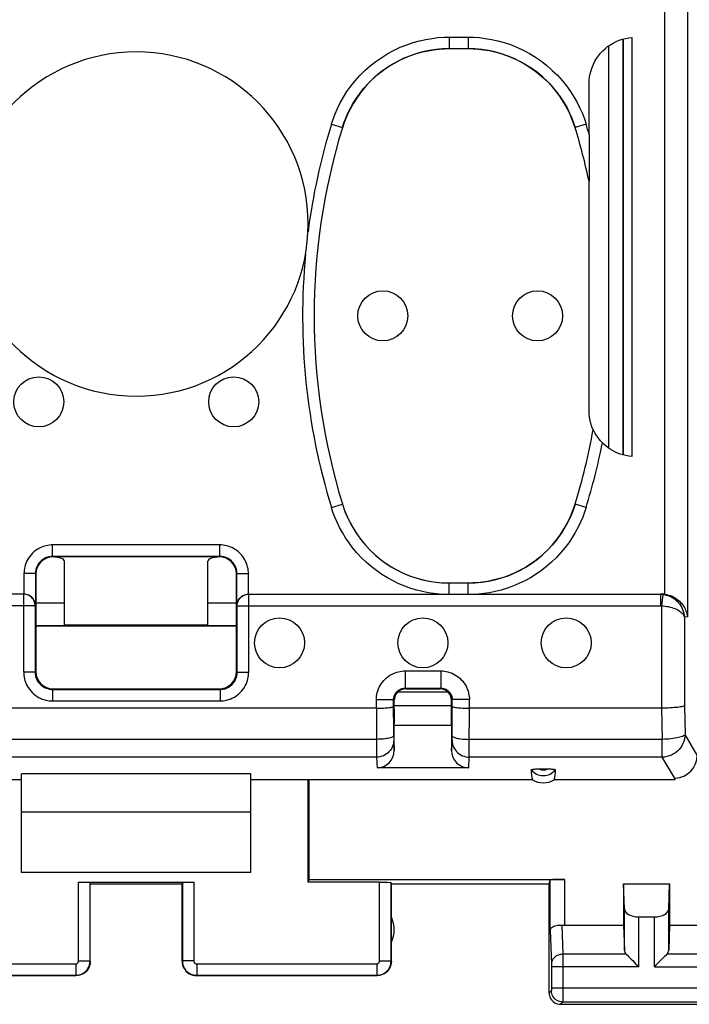
# Model space of a CAD drawing. Units: millimetres. Extents: x 85 to 217, y 79 to 149.
# Drawn here: x 194 to 206, y 79 to 96 of the extents above; entities that cross this region are included whole.
import ezdxf

# ---------------------------------------------------------------- set-up
doc = ezdxf.new("R2010")
doc.units = ezdxf.units.MM
doc.header["$LTSCALE"] = 16.335
doc.layers.get('0').update_dxf_attribs({"linetype": 'CONTINUOUS'})
for name, color, linetype in [('ASSI', 7, 'CONTINUOUS'), ('DRAFT', 7, 'CONTINUOUS'), ('RACCORDO', 7, 'CONTINUOUS')]:
    doc.layers.add(name, color=color, linetype=linetype)

msp = doc.modelspace()

# ---------------------------------------------------------------- linework, layer by layer
at = {"color": 7, "linetype": 'CONTINUOUS'}
for p, q in [((194.519, 85.614), (195.019, 85.614)), ((197.519, 85.614), (198.019, 85.614)), ((198.269, 81.964), (194.269, 81.964)), ((194.269, 80.914), (194.269, 81.964)), ((198.269, 80.914), (198.269, 81.964)), ((198.269, 80.914), (194.269, 80.914)), ((195.264, 80.74), (197.275, 80.74))]:
    msp.add_line(p, q, dxfattribs=at)
at = {"color": 253, "linetype": 'CONTINUOUS'}
for p, q in [((195.264, 79.369), (195.264, 80.74)), ((197.275, 80.74), (197.275, 79.369))]:
    msp.add_line(p, q, dxfattribs=at)
at = {"color": 7, "linetype": 'CONTINUOUS'}
for centre, start_param, end_param in [((195.264, 80.729), 0.017453, 1.570796), ((197.275, 80.729), 1.570796, 3.124139)]:
    msp.add_ellipse(centre, major_axis=(0.2, 0), ratio=0.052408, start_param=start_param, end_param=end_param, dxfattribs=at)
at = {"layer": 'ASSI', "color": 7, "linetype": 'CONTINUOUS'}
for p, q in [((197.519, 85.221), (195.019, 85.221)), ((195.469, 80.714), (195.464, 80.73)), ((195.469, 80.714), (197.069, 80.714)), ((195.469, 79.364), (195.469, 80.714)), ((197.069, 80.714), (197.075, 80.73)), ((197.069, 79.364), (197.069, 80.714)), ((200.719, 80.714), (200.714, 80.73)), ((200.719, 80.714), (203.469, 80.714)), ((200.719, 79.364), (200.719, 80.714)), ((203.469, 80.714), (203.491, 80.779)), ((203.469, 78.814), (203.469, 80.714)), ((204.769, 80.714), (205.569, 80.714)), ((204.782, 80.278), (204.769, 80.714)), ((204.769, 80.714), (204.769, 79.991)), ((205.556, 80.278), (205.569, 80.714)), ((205.569, 80.714), (205.569, 79.991)), ((203.741, 79.991), (204.769, 79.991)), ((204.769, 79.991), (204.782, 79.556)), ((205.032, 80.136), (205.306, 80.136)), ((205.569, 79.991), (205.556, 79.556)), ((205.569, 79.991), (206.597, 79.991)), ((192.069, 79.114), (195.219, 79.114)), ((197.319, 79.114), (200.469, 79.114)), ((203.669, 78.614), (206.669, 78.614))]:
    msp.add_line(p, q, dxfattribs=at)
at = {"layer": 'ASSI', "color": 253, "linetype": 'CONTINUOUS'}
for p, q in [((195.464, 79.369), (195.464, 80.73)), ((197.075, 80.73), (197.075, 79.369)), ((200.514, 79.369), (200.514, 80.74)), ((200.714, 79.369), (200.714, 80.73)), ((203.491, 79.904), (203.491, 80.779)), ((203.741, 80.792), (203.741, 79.991)), ((204.782, 79.556), (204.782, 80.278)), ((205.556, 79.556), (205.556, 80.278)), ((203.694, 79.994), (203.709, 79.486)), ((205.032, 79.269), (205.032, 80.136)), ((205.306, 79.269), (205.306, 80.136)), ((203.491, 79.904), (203.509, 79.311)), ((204.816, 79.486), (203.709, 79.486)), ((203.709, 79.486), (203.709, 79.361)), ((206.63, 79.486), (205.523, 79.486)), ((192.075, 79.319), (195.214, 79.319)), ((195.214, 79.319), (195.214, 79.119)), ((195.264, 79.369), (195.464, 79.369)), ((195.469, 79.364), (195.464, 79.369)), ((197.075, 79.369), (197.069, 79.364)), ((197.275, 79.369), (197.075, 79.369)), ((197.325, 79.319), (200.464, 79.319)), ((197.325, 79.319), (197.325, 79.119)), ((200.464, 79.319), (200.464, 79.119)), ((200.514, 79.369), (200.714, 79.369)), ((200.719, 79.364), (200.714, 79.369)), ((203.509, 79.311), (203.509, 79.308)), ((203.509, 79.308), (203.509, 79.303)), ((203.509, 79.303), (203.509, 79.296)), ((203.509, 79.296), (203.509, 79.285)), ((203.709, 79.361), (203.709, 78.739)), ((192.075, 79.119), (195.214, 79.119)), ((195.219, 79.114), (195.214, 79.119)), ((197.325, 79.119), (197.319, 79.114)), ((197.325, 79.119), (200.464, 79.119)), ((200.469, 79.114), (200.464, 79.119)), ((203.509, 79.285), (203.51, 79.273)), ((203.51, 79.273), (203.51, 78.893)), ((205.032, 79.269), (203.51, 79.269)), ((205.306, 79.269), (206.829, 79.269)), ((203.509, 78.853), (203.469, 78.814)), ((203.51, 78.893), (203.509, 78.883)), ((203.509, 78.883), (203.509, 78.873)), ((203.509, 78.873), (203.509, 78.866)), ((203.509, 78.866), (203.509, 78.862)), ((203.51, 78.903), (206.829, 78.903)), ((203.709, 78.653), (203.669, 78.614)), ((203.709, 78.739), (203.709, 78.676)), ((206.63, 78.653), (203.709, 78.653))]:
    msp.add_line(p, q, dxfattribs=at)
at = {"layer": 'ASSI', "color": 7, "linetype": 'CONTINUOUS'}
for points in [[(203.491, 79.904), (203.493, 79.917), (203.499, 79.93), (203.508, 79.942), (203.52, 79.954), (203.535, 79.965), (203.552, 79.974), (203.572, 79.982), (203.595, 79.989), (203.618, 79.993), (203.643, 79.995), (203.668, 79.995), (203.694, 79.994)], [(204.816, 79.486), (204.835, 79.468), (204.856, 79.447), (204.878, 79.424), (204.902, 79.4), (204.927, 79.375), (204.953, 79.349), (204.979, 79.322), (205.005, 79.296), (205.032, 79.269)], [(205.523, 79.486), (205.504, 79.467), (205.483, 79.446), (205.461, 79.424), (205.436, 79.4), (205.411, 79.375), (205.386, 79.349), (205.359, 79.323), (205.333, 79.296), (205.306, 79.269)], [(195.469, 79.364), (195.467, 79.331), (195.461, 79.299), (195.45, 79.268), (195.436, 79.239), (195.418, 79.212), (195.396, 79.187), (195.372, 79.165), (195.344, 79.147), (195.315, 79.133), (195.284, 79.122), (195.252, 79.116), (195.219, 79.114)], [(197.069, 79.364), (197.071, 79.331), (197.078, 79.299), (197.088, 79.268), (197.103, 79.239), (197.121, 79.212), (197.143, 79.187), (197.167, 79.165), (197.194, 79.147), (197.224, 79.133), (197.255, 79.122), (197.287, 79.116), (197.319, 79.114)], [(200.719, 79.364), (200.717, 79.331), (200.711, 79.299), (200.7, 79.268), (200.686, 79.239), (200.668, 79.212), (200.646, 79.187), (200.622, 79.165), (200.594, 79.147), (200.565, 79.133), (200.534, 79.122), (200.502, 79.116), (200.469, 79.114)], [(203.469, 78.814), (203.471, 78.788), (203.476, 78.762), (203.485, 78.737), (203.496, 78.714), (203.511, 78.692), (203.528, 78.672), (203.548, 78.655), (203.569, 78.641), (203.593, 78.629), (203.618, 78.621), (203.643, 78.615), (203.669, 78.614)]]:
    msp.add_lwpolyline(points, dxfattribs=at)
at = {"layer": 'ASSI', "color": 253, "linetype": 'CONTINUOUS'}
for points in [[(203.709, 79.486), (203.683, 79.484), (203.658, 79.48), (203.633, 79.472), (203.61, 79.462), (203.588, 79.45), (203.568, 79.435), (203.551, 79.418), (203.536, 79.399), (203.525, 79.379), (203.516, 79.357), (203.511, 79.335), (203.509, 79.313)], [(195.214, 79.119), (195.226, 79.119), (195.239, 79.12), (195.252, 79.122), (195.265, 79.124), (195.278, 79.127), (195.291, 79.131), (195.305, 79.136), (195.318, 79.142), (195.331, 79.148), (195.344, 79.156), (195.357, 79.164), (195.369, 79.173), (195.38, 79.182), (195.391, 79.193), (195.401, 79.204), (195.411, 79.215), (195.42, 79.228), (195.428, 79.24), (195.436, 79.253), (195.442, 79.267), (195.448, 79.281), (195.453, 79.295), (195.457, 79.31), (195.46, 79.324), (195.462, 79.339), (195.464, 79.354), (195.464, 79.369)], [(195.214, 79.319), (195.217, 79.319), (195.219, 79.319), (195.222, 79.32), (195.224, 79.32), (195.227, 79.321), (195.23, 79.321), (195.232, 79.322), (195.235, 79.324), (195.237, 79.325), (195.24, 79.326), (195.243, 79.328), (195.245, 79.33), (195.247, 79.332), (195.249, 79.334), (195.252, 79.336), (195.253, 79.338), (195.255, 79.341), (195.257, 79.343), (195.258, 79.346), (195.26, 79.349), (195.261, 79.351), (195.262, 79.354), (195.263, 79.357), (195.263, 79.36), (195.264, 79.363), (195.264, 79.366), (195.264, 79.369)], [(197.075, 79.369), (197.075, 79.356), (197.076, 79.343), (197.078, 79.329), (197.08, 79.316), (197.084, 79.302), (197.088, 79.288), (197.093, 79.275), (197.099, 79.261), (197.106, 79.248), (197.113, 79.236), (197.122, 79.223), (197.131, 79.211), (197.14, 79.2), (197.151, 79.19), (197.162, 79.18), (197.173, 79.17), (197.185, 79.162), (197.198, 79.154), (197.211, 79.147), (197.224, 79.14), (197.238, 79.135), (197.252, 79.13), (197.266, 79.126), (197.28, 79.123), (197.295, 79.121), (197.31, 79.119), (197.325, 79.119)], [(197.275, 79.369), (197.275, 79.366), (197.275, 79.364), (197.275, 79.361), (197.276, 79.358), (197.276, 79.356), (197.277, 79.353), (197.278, 79.35), (197.279, 79.348), (197.281, 79.345), (197.282, 79.342), (197.284, 79.34), (197.286, 79.338), (197.288, 79.335), (197.29, 79.333), (197.292, 79.331), (197.294, 79.329), (197.297, 79.328), (197.299, 79.326), (197.302, 79.325), (197.304, 79.323), (197.307, 79.322), (197.31, 79.321), (197.313, 79.32), (197.316, 79.32), (197.319, 79.319), (197.322, 79.319), (197.325, 79.319)], [(200.464, 79.119), (200.476, 79.119), (200.489, 79.12), (200.502, 79.122), (200.515, 79.124), (200.528, 79.127), (200.541, 79.131), (200.555, 79.136), (200.568, 79.142), (200.581, 79.148), (200.594, 79.156), (200.607, 79.164), (200.619, 79.173), (200.63, 79.182), (200.641, 79.193), (200.651, 79.204), (200.661, 79.215), (200.67, 79.228), (200.678, 79.24), (200.686, 79.253), (200.692, 79.267), (200.698, 79.281), (200.703, 79.295), (200.707, 79.31), (200.71, 79.324), (200.712, 79.339), (200.714, 79.354), (200.714, 79.369)], [(200.464, 79.319), (200.467, 79.319), (200.469, 79.319), (200.472, 79.32), (200.474, 79.32), (200.477, 79.321), (200.48, 79.321), (200.482, 79.322), (200.485, 79.324), (200.487, 79.325), (200.49, 79.326), (200.493, 79.328), (200.495, 79.33), (200.497, 79.332), (200.499, 79.334), (200.502, 79.336), (200.503, 79.338), (200.505, 79.341), (200.507, 79.343), (200.508, 79.346), (200.51, 79.349), (200.511, 79.351), (200.512, 79.354), (200.513, 79.357), (200.513, 79.36), (200.514, 79.363), (200.514, 79.366), (200.514, 79.369)], [(203.509, 78.862), (203.509, 78.859), (203.509, 78.858), (203.509, 78.857), (203.509, 78.856), (203.509, 78.855), (203.509, 78.854), (203.509, 78.854), (203.509, 78.853), (203.509, 78.853)], [(203.709, 78.653), (203.683, 78.655), (203.657, 78.66), (203.632, 78.668), (203.609, 78.68), (203.587, 78.694), (203.567, 78.712), (203.55, 78.731), (203.535, 78.753), (203.524, 78.777), (203.515, 78.801), (203.51, 78.827), (203.509, 78.853)], [(203.709, 78.676), (203.709, 78.661), (203.709, 78.658), (203.709, 78.655), (203.709, 78.654), (203.709, 78.653)]]:
    msp.add_lwpolyline(points, dxfattribs=at)
at = {"layer": 'ASSI', "color": 7, "linetype": 'CONTINUOUS'}
for centre in [(200.569, 90.614), (203.269, 90.614), (194.569, 89.114), (197.969, 89.114), (198.769, 84.914), (201.269, 84.914), (203.769, 84.914)]:
    msp.add_circle(centre, 0.436, dxfattribs=at)
for centre, radius, start, end in [((196.269, 92.214), 3, 0, 180), ((200.269, 79.914), 0.5, 334.1581, 25.8419)]:
    msp.add_arc(centre, radius, start, end, dxfattribs=at)
for centre, major_axis, ratio, start_param, end_param in [((200.514, 80.729), (0.2, 0), 0.052408, 0.017453, 1.570796), ((203.741, 80.779), (0.25, 0), 0.052408, 1.570796, 3.124139), ((205.032, 80.281), (0.25, 0), 0.57735, -3.124139, -1.570796), ((205.306, 80.281), (0.25, 0), 0.57735, -1.570796, -0.017453), ((203.741, 80.135), (0.25, 0), 0.57735, -1.761831, -1.570796), ((205.032, 79.558), (0.25, 0), 0.57735, -3.124139, -2.617994), ((205.306, 79.558), (0.25, 0), 0.57735, -0.523599, -0.017453)]:
    msp.add_ellipse(centre, major_axis=major_axis, ratio=ratio, start_param=start_param, end_param=end_param, dxfattribs=at)
at = {"layer": 'DRAFT', "color": 7, "linetype": 'CONTINUOUS'}
for p, q in [((194.519, 85.218), (198.019, 85.218)), ((194.519, 85.21), (198.019, 85.21)), ((198.269, 82.629), (194.269, 82.629)), ((194.269, 81.964), (194.269, 82.629)), ((198.269, 81.964), (198.269, 82.629)), ((194.269, 82.524), (189.357, 82.524)), ((203.181, 82.524), (198.269, 82.524)), ((199.278, 82.524), (199.278, 80.792)), ((205.668, 82.524), (203.557, 82.524)), ((199.278, 80.792), (199.269, 80.74)), ((200.514, 80.74), (199.269, 80.74)), ((199.278, 80.792), (203.741, 80.792))]:
    msp.add_line(p, q, dxfattribs=at)
msp.add_ellipse((203.369, 82.87), major_axis=(0, 0.394), ratio=0.999886, start_param=-3.639753, end_param=-2.643432, dxfattribs=at)
at = {"layer": 'RACCORDO', "color": 253, "linetype": 'CONTINUOUS'}
for p, q in [((205.483, 97.564), (205.483, 85.762)), ((205.881, 97.564), (205.881, 85.367)), ((201.728, 95.471), (202.06, 95.471)), ((201.728, 95.471), (201.728, 95.271)), ((202.06, 95.471), (202.06, 95.271)), ((204.511, 88.306), (204.509, 95.319)), ((199.673, 93.953), (199.865, 93.894)), ((199.865, 93.894), (199.865, 93.893)), ((203.924, 93.894), (203.923, 93.893)), ((204.115, 93.953), (203.924, 93.894)), ((199.673, 87.275), (199.865, 87.333)), ((199.865, 87.333), (199.865, 87.334)), ((203.924, 87.333), (203.923, 87.334)), ((204.115, 87.275), (203.924, 87.333)), ((197.726, 86.621), (194.812, 86.621)), ((194.812, 86.421), (194.812, 86.621)), ((197.726, 86.421), (197.726, 86.621)), ((194.812, 86.421), (194.819, 86.414)), ((197.726, 86.421), (197.719, 86.414)), ((194.512, 86.121), (194.312, 86.121)), ((194.312, 86.121), (194.312, 85.764)), ((194.512, 86.121), (194.519, 86.114)), ((198.026, 86.121), (198.019, 86.114)), ((198.026, 86.121), (198.226, 86.121)), ((198.226, 85.764), (198.226, 86.121)), ((201.728, 85.764), (201.728, 85.957)), ((202.06, 85.764), (202.06, 85.957)), ((194.308, 84.402), (194.308, 85.761)), ((198.231, 84.402), (198.231, 85.761)), ((205.442, 85.764), (205.41, 85.761)), ((205.41, 85.761), (205.41, 85.561)), ((205.451, 85.759), (205.431, 85.56)), ((194.508, 85.561), (187.129, 85.561)), ((198.031, 85.561), (205.41, 85.561)), ((205.431, 85.56), (205.431, 83.775)), ((205.881, 85.367), (205.829, 85.363)), ((205.829, 85.363), (205.829, 83.817)), ((194.508, 84.402), (194.308, 84.402)), ((194.508, 84.402), (194.519, 84.414)), ((198.031, 84.402), (198.019, 84.414)), ((198.031, 84.402), (198.231, 84.402)), ((200.959, 84.424), (201.58, 84.424)), ((200.959, 84.424), (200.959, 84.124)), ((201.58, 84.424), (201.58, 84.124)), ((194.808, 84.102), (194.819, 84.114)), ((194.808, 84.102), (194.808, 83.902)), ((197.731, 84.102), (197.719, 84.114)), ((197.731, 84.102), (197.731, 83.902)), ((200.969, 84.114), (200.959, 84.124)), ((201.569, 84.114), (201.58, 84.124)), ((200.459, 83.924), (200.759, 83.924)), ((200.459, 83.775), (200.459, 83.924)), ((200.769, 83.914), (200.759, 83.924)), ((200.834, 84.061), (201.704, 84.061)), ((201.769, 83.914), (201.78, 83.924)), ((202.08, 83.924), (201.78, 83.924)), ((202.078, 82.943), (202.08, 83.924)), ((194.808, 83.902), (197.731, 83.902)), ((200.459, 83.775), (200.46, 82.943)), ((205.43, 83.775), (205.442, 83.232)), ((205.829, 83.817), (205.84, 83.315)), ((200.76, 83.295), (200.76, 83.279)), ((200.76, 83.279), (200.76, 83.246)), ((200.76, 83.246), (200.76, 83.231)), ((201.779, 83.259), (201.779, 83.295)), ((201.779, 83.236), (201.779, 83.259)), ((206.054, 82.957), (205.84, 83.315)), ((200.46, 83.232), (192.079, 83.232)), ((200.76, 83.231), (200.76, 83.224)), ((200.76, 83.217), (200.769, 83.038)), ((201.769, 83.038), (201.778, 83.217)), ((205.442, 83.232), (202.079, 83.232)), ((205.442, 82.921), (205.442, 83.232)), ((200.46, 82.921), (192.078, 82.921)), ((200.46, 82.943), (200.46, 82.921)), ((200.46, 82.921), (200.47, 82.734)), ((202.069, 82.734), (202.078, 82.921)), ((202.078, 82.921), (202.078, 82.943)), ((205.442, 82.921), (202.078, 82.921)), ((205.669, 82.541), (205.442, 82.921))]:
    msp.add_line(p, q, dxfattribs=at)
at = {"layer": 'RACCORDO', "color": 7, "linetype": 'CONTINUOUS'}
for p, q in [((204.761, 88.189), (204.759, 95.437)), ((204.769, 88.188), (204.769, 95.44)), ((204.915, 95.464), (204.915, 88.164)), ((201.728, 95.271), (202.06, 95.271)), ((204.17, 93.775), (204.169, 94.666)), ((204.169, 93.772), (204.168, 93.039)), ((204.168, 93.039), (204.168, 92.983)), ((204.167, 92.961), (204.168, 92.961)), ((204.167, 88.96), (204.167, 92.961)), ((204.239, 88.629), (204.238, 88.629)), ((197.726, 86.421), (194.812, 86.421)), ((197.719, 86.414), (194.819, 86.414)), ((195.019, 85.221), (195.019, 86.337)), ((197.519, 85.221), (197.519, 86.337)), ((194.512, 86.121), (194.512, 85.565)), ((194.519, 86.114), (194.519, 84.414)), ((198.019, 84.414), (198.019, 86.114)), ((198.026, 85.565), (198.026, 86.121)), ((202.06, 85.957), (201.728, 85.957)), ((194.308, 85.761), (187.129, 85.761)), ((198.231, 85.761), (205.41, 85.761)), ((205.41, 85.764), (205.442, 85.764)), ((194.508, 85.561), (194.508, 84.402)), ((194.512, 85.565), (194.512, 85.58)), ((198.026, 85.565), (198.027, 85.58)), ((198.031, 84.402), (198.031, 85.561)), ((194.808, 84.102), (197.731, 84.102)), ((194.819, 84.114), (197.719, 84.114)), ((200.959, 84.124), (201.58, 84.124)), ((200.969, 84.114), (201.569, 84.114)), ((200.76, 83.295), (200.759, 83.924)), ((201.779, 83.295), (201.78, 83.924)), ((200.459, 83.775), (192.08, 83.775)), ((200.769, 83.759), (200.769, 83.914)), ((200.769, 83.82), (201.769, 83.82)), ((201.769, 83.814), (200.769, 83.814)), ((201.769, 83.759), (201.769, 83.914)), ((205.431, 83.775), (202.08, 83.775)), ((201.769, 83.474), (200.769, 83.474)), ((200.769, 83.038), (200.769, 83.474)), ((201.769, 83.474), (201.769, 83.038)), ((202.069, 82.734), (200.47, 82.734)), ((199.269, 80.74), (199.269, 82.524)), ((205.668, 82.524), (205.669, 82.541))]:
    msp.add_line(p, q, dxfattribs=at)
at = {"layer": 'RACCORDO', "color": 253, "linetype": 'CONTINUOUS'}
for points in [[(199.673, 93.953), (199.703, 94.044), (199.738, 94.136), (199.78, 94.23), (199.829, 94.327), (199.884, 94.425), (199.945, 94.522), (200.014, 94.617), (200.089, 94.711), (200.17, 94.802), (200.257, 94.888), (200.351, 94.971), (200.448, 95.048), (200.55, 95.119), (200.657, 95.184), (200.765, 95.243), (200.875, 95.294), (200.988, 95.339), (201.1, 95.377), (201.211, 95.408), (201.321, 95.432), (201.429, 95.45), (201.532, 95.463), (201.632, 95.47), (201.728, 95.471)], [(202.06, 95.471), (202.156, 95.47), (202.255, 95.463), (202.357, 95.45), (202.463, 95.432), (202.573, 95.409), (202.684, 95.378), (202.795, 95.341), (202.907, 95.297), (203.018, 95.246), (203.126, 95.188), (203.232, 95.123), (203.335, 95.052), (203.433, 94.976), (203.526, 94.893), (203.614, 94.807), (203.696, 94.716), (203.771, 94.622), (203.84, 94.526), (203.903, 94.429), (203.958, 94.33), (204.007, 94.233), (204.05, 94.138), (204.086, 94.045), (204.115, 93.953)], [(199.865, 93.894), (199.892, 93.976), (199.924, 94.06), (199.962, 94.146), (200.005, 94.234), (200.055, 94.322), (200.111, 94.41), (200.173, 94.497), (200.241, 94.582), (200.315, 94.664), (200.394, 94.743), (200.478, 94.818), (200.567, 94.887), (200.66, 94.952), (200.756, 95.011), (200.854, 95.064), (200.954, 95.111), (201.056, 95.151), (201.158, 95.185), (201.259, 95.213), (201.359, 95.235), (201.456, 95.252), (201.55, 95.263), (201.641, 95.269), (201.728, 95.271)], [(202.06, 95.271), (202.147, 95.269), (202.237, 95.263), (202.33, 95.252), (202.426, 95.236), (202.526, 95.214), (202.626, 95.187), (202.727, 95.153), (202.829, 95.113), (202.929, 95.067), (203.027, 95.014), (203.123, 94.956), (203.216, 94.891), (203.305, 94.822), (203.39, 94.747), (203.469, 94.669), (203.543, 94.587), (203.612, 94.502), (203.675, 94.415), (203.731, 94.326), (203.782, 94.237), (203.826, 94.149), (203.864, 94.062), (203.896, 93.977), (203.924, 93.894)], [(201.552, 85.764), (201.457, 85.773), (201.361, 85.788), (201.262, 85.808), (201.161, 85.833), (201.057, 85.864), (200.954, 85.901), (200.851, 85.944), (200.749, 85.993), (200.649, 86.047), (200.552, 86.108), (200.457, 86.173), (200.366, 86.244), (200.279, 86.319), (200.196, 86.398), (200.119, 86.481), (200.047, 86.567), (199.981, 86.655), (199.92, 86.744), (199.865, 86.835), (199.815, 86.926), (199.772, 87.016), (199.733, 87.103), (199.701, 87.19), (199.673, 87.275)], [(199.865, 87.333), (199.91, 87.203), (199.964, 87.077), (200.027, 86.954), (200.098, 86.836), (200.178, 86.724), (200.265, 86.618), (200.36, 86.517), (200.462, 86.424), (200.569, 86.338), (200.683, 86.261), (200.802, 86.191), (200.926, 86.13), (201.053, 86.077), (201.184, 86.034), (201.318, 86), (201.453, 85.976), (201.591, 85.962), (201.728, 85.957)], [(203.924, 87.333), (203.899, 87.258), (203.87, 87.18), (203.836, 87.1), (203.797, 87.02), (203.752, 86.938), (203.703, 86.856), (203.648, 86.775), (203.588, 86.695), (203.523, 86.618), (203.454, 86.543), (203.379, 86.47), (203.301, 86.402), (203.218, 86.338), (203.132, 86.278), (203.044, 86.223), (202.953, 86.173), (202.86, 86.128), (202.767, 86.089), (202.673, 86.055), (202.579, 86.027), (202.486, 86.004), (202.394, 85.986), (202.305, 85.972), (202.217, 85.963)], [(204.115, 87.275), (204.088, 87.191), (204.056, 87.105), (204.018, 87.018), (203.975, 86.929), (203.926, 86.838), (203.872, 86.749), (203.811, 86.659), (203.745, 86.571), (203.674, 86.486), (203.597, 86.403), (203.514, 86.323), (203.428, 86.248), (203.337, 86.177), (203.242, 86.111), (203.145, 86.05), (203.045, 85.996), (202.942, 85.946), (202.839, 85.903), (202.736, 85.866), (202.631, 85.834), (202.529, 85.809), (202.43, 85.788), (202.332, 85.773), (202.237, 85.764)], [(194.812, 86.621), (194.785, 86.62), (194.756, 86.618), (194.727, 86.613), (194.697, 86.607), (194.667, 86.599), (194.637, 86.589), (194.605, 86.576), (194.574, 86.56), (194.544, 86.543), (194.515, 86.522), (194.486, 86.5), (194.46, 86.475), (194.435, 86.449), (194.412, 86.421), (194.392, 86.391), (194.374, 86.361), (194.358, 86.33), (194.345, 86.298), (194.334, 86.268), (194.326, 86.237), (194.32, 86.207), (194.315, 86.178), (194.313, 86.149), (194.312, 86.121)], [(198.226, 86.121), (198.226, 86.149), (198.223, 86.177), (198.219, 86.206), (198.213, 86.236), (198.205, 86.266), (198.194, 86.297), (198.181, 86.328), (198.166, 86.359), (198.148, 86.389), (198.128, 86.419), (198.105, 86.447), (198.081, 86.473), (198.054, 86.498), (198.026, 86.521), (197.997, 86.541), (197.967, 86.559), (197.935, 86.575), (197.904, 86.588), (197.873, 86.599), (197.842, 86.607), (197.812, 86.613), (197.783, 86.618), (197.754, 86.62), (197.726, 86.621)], [(194.812, 86.421), (194.796, 86.42), (194.779, 86.419), (194.761, 86.416), (194.743, 86.413), (194.725, 86.408), (194.707, 86.402), (194.688, 86.394), (194.669, 86.385), (194.651, 86.374), (194.634, 86.362), (194.617, 86.348), (194.601, 86.333), (194.586, 86.318), (194.572, 86.301), (194.56, 86.283), (194.549, 86.265), (194.54, 86.246), (194.532, 86.227), (194.526, 86.209), (194.521, 86.19), (194.517, 86.172), (194.514, 86.155), (194.513, 86.137), (194.512, 86.121)], [(198.026, 86.121), (198.026, 86.137), (198.024, 86.154), (198.022, 86.172), (198.018, 86.19), (198.013, 86.208), (198.007, 86.226), (197.999, 86.245), (197.99, 86.264), (197.979, 86.282), (197.967, 86.3), (197.954, 86.316), (197.939, 86.332), (197.923, 86.347), (197.906, 86.361), (197.889, 86.373), (197.871, 86.384), (197.852, 86.393), (197.833, 86.401), (197.814, 86.408), (197.796, 86.413), (197.778, 86.416), (197.76, 86.419), (197.743, 86.42), (197.726, 86.421)], [(202.217, 85.963), (202.19, 85.961), (202.164, 85.96), (202.137, 85.958), (202.111, 85.957), (202.086, 85.957), (202.06, 85.957)], [(198.031, 85.561), (198.032, 85.582), (198.035, 85.603), (198.04, 85.623), (198.048, 85.642), (198.057, 85.661), (198.069, 85.679), (198.082, 85.695), (198.097, 85.71), (198.113, 85.723), (198.131, 85.734), (198.149, 85.744), (198.169, 85.751), (198.189, 85.757), (198.21, 85.76), (198.231, 85.761)], [(205.41, 85.761), (205.417, 85.761), (205.424, 85.761), (205.431, 85.761), (205.438, 85.76), (205.445, 85.76), (205.451, 85.759)], [(205.451, 85.759), (205.481, 85.755), (205.511, 85.748), (205.541, 85.739), (205.57, 85.728), (205.599, 85.715), (205.627, 85.699), (205.654, 85.681), (205.68, 85.66), (205.704, 85.638), (205.727, 85.613), (205.748, 85.587), (205.767, 85.559), (205.784, 85.529), (205.798, 85.497), (205.81, 85.465), (205.819, 85.432), (205.825, 85.397), (205.829, 85.363)], [(205.41, 85.561), (205.413, 85.561), (205.417, 85.561), (205.42, 85.561), (205.424, 85.561), (205.427, 85.56), (205.431, 85.56)], [(205.431, 85.56), (205.461, 85.558), (205.491, 85.555), (205.521, 85.55), (205.551, 85.545), (205.581, 85.538), (205.609, 85.53), (205.637, 85.521), (205.664, 85.511), (205.69, 85.5), (205.714, 85.487), (205.736, 85.474), (205.757, 85.46), (205.775, 85.445), (205.791, 85.43), (205.805, 85.414), (205.815, 85.397), (205.823, 85.38), (205.829, 85.363)], [(194.308, 84.402), (194.308, 84.375), (194.311, 84.346), (194.315, 84.317), (194.321, 84.288), (194.329, 84.257), (194.34, 84.227), (194.353, 84.196), (194.368, 84.164), (194.386, 84.134), (194.406, 84.105), (194.429, 84.076), (194.453, 84.05), (194.48, 84.025), (194.508, 84.002), (194.537, 83.982), (194.568, 83.964), (194.599, 83.948), (194.63, 83.935), (194.661, 83.924), (194.692, 83.916), (194.722, 83.91), (194.751, 83.905), (194.78, 83.903), (194.808, 83.902)], [(194.508, 84.402), (194.508, 84.386), (194.51, 84.369), (194.512, 84.351), (194.516, 84.333), (194.521, 84.315), (194.527, 84.297), (194.535, 84.278), (194.544, 84.259), (194.555, 84.241), (194.567, 84.224), (194.581, 84.207), (194.595, 84.191), (194.611, 84.176), (194.628, 84.162), (194.645, 84.15), (194.664, 84.139), (194.682, 84.13), (194.701, 84.122), (194.72, 84.116), (194.738, 84.111), (194.756, 84.107), (194.774, 84.104), (194.791, 84.103), (194.808, 84.102)], [(197.731, 84.102), (197.747, 84.103), (197.764, 84.104), (197.782, 84.107), (197.8, 84.11), (197.818, 84.115), (197.836, 84.122), (197.855, 84.129), (197.874, 84.139), (197.892, 84.149), (197.909, 84.161), (197.926, 84.175), (197.942, 84.19), (197.957, 84.205), (197.971, 84.222), (197.983, 84.24), (197.994, 84.258), (198.003, 84.277), (198.011, 84.296), (198.017, 84.314), (198.022, 84.333), (198.026, 84.351), (198.029, 84.368), (198.03, 84.386), (198.031, 84.402)], [(197.731, 83.902), (197.758, 83.903), (197.787, 83.905), (197.816, 83.91), (197.845, 83.916), (197.876, 83.924), (197.906, 83.934), (197.938, 83.947), (197.969, 83.963), (197.999, 83.981), (198.028, 84.001), (198.057, 84.023), (198.083, 84.048), (198.108, 84.074), (198.131, 84.102), (198.151, 84.132), (198.169, 84.162), (198.185, 84.193), (198.198, 84.225), (198.209, 84.256), (198.217, 84.286), (198.223, 84.316), (198.228, 84.346), (198.23, 84.374), (198.231, 84.402)], [(200.459, 83.924), (200.459, 83.954), (200.462, 83.984), (200.467, 84.015), (200.474, 84.046), (200.483, 84.078), (200.495, 84.11), (200.508, 84.141), (200.525, 84.172), (200.543, 84.202), (200.564, 84.23), (200.586, 84.258), (200.611, 84.283), (200.637, 84.307), (200.665, 84.329), (200.694, 84.348), (200.723, 84.365), (200.754, 84.38), (200.784, 84.393), (200.814, 84.403), (200.844, 84.411), (200.874, 84.417), (200.902, 84.421), (200.931, 84.424), (200.959, 84.424)], [(201.58, 84.424), (201.609, 84.424), (201.639, 84.421), (201.67, 84.416), (201.702, 84.409), (201.734, 84.4), (201.765, 84.389), (201.797, 84.375), (201.828, 84.358), (201.857, 84.34), (201.886, 84.319), (201.913, 84.297), (201.939, 84.272), (201.963, 84.246), (201.984, 84.218), (202.004, 84.189), (202.021, 84.16), (202.036, 84.129), (202.048, 84.099), (202.059, 84.069), (202.066, 84.039), (202.072, 84.009), (202.077, 83.981), (202.079, 83.952), (202.08, 83.924)], [(200.759, 83.924), (200.759, 83.936), (200.76, 83.948), (200.762, 83.96), (200.765, 83.973), (200.769, 83.986), (200.773, 83.998), (200.779, 84.011), (200.785, 84.023), (200.792, 84.035), (200.801, 84.047), (200.81, 84.058), (200.82, 84.068), (200.83, 84.077), (200.841, 84.086), (200.853, 84.094), (200.865, 84.101), (200.877, 84.107), (200.889, 84.112), (200.901, 84.116), (200.913, 84.119), (200.925, 84.121), (200.936, 84.123), (200.948, 84.124), (200.959, 84.124)], [(201.58, 84.124), (201.592, 84.124), (201.604, 84.123), (201.616, 84.121), (201.629, 84.118), (201.641, 84.115), (201.654, 84.11), (201.667, 84.104), (201.679, 84.098), (201.691, 84.091), (201.702, 84.082), (201.713, 84.073), (201.723, 84.063), (201.733, 84.053), (201.742, 84.042), (201.749, 84.03), (201.756, 84.018), (201.762, 84.006), (201.767, 83.994), (201.771, 83.982), (201.774, 83.97), (201.777, 83.958), (201.779, 83.947), (201.78, 83.935), (201.78, 83.924)], [(200.76, 83.295), (200.758, 83.288), (200.753, 83.282), (200.744, 83.275), (200.733, 83.269), (200.719, 83.264), (200.702, 83.258), (200.682, 83.253), (200.66, 83.248), (200.635, 83.244), (200.609, 83.241), (200.581, 83.238), (200.552, 83.235), (200.522, 83.234), (200.491, 83.233), (200.46, 83.232)], [(201.778, 83.217), (201.778, 83.219), (201.778, 83.221), (201.778, 83.224), (201.778, 83.227), (201.779, 83.236)], [(201.779, 83.295), (201.781, 83.288), (201.786, 83.282), (201.794, 83.275), (201.806, 83.269), (201.82, 83.264), (201.837, 83.258), (201.857, 83.253), (201.879, 83.248), (201.903, 83.244), (201.93, 83.241), (201.957, 83.238), (201.987, 83.235), (202.017, 83.234), (202.048, 83.233), (202.079, 83.232)], [(205.84, 83.315), (205.837, 83.275), (205.83, 83.234), (205.819, 83.195), (205.803, 83.157), (205.784, 83.12), (205.761, 83.086), (205.735, 83.054), (205.706, 83.025), (205.674, 82.999), (205.639, 82.977), (205.602, 82.958), (205.564, 82.942), (205.524, 82.931), (205.483, 82.924), (205.442, 82.921)], [(205.84, 83.315), (205.834, 83.307), (205.824, 83.299), (205.811, 83.291), (205.794, 83.283), (205.774, 83.276), (205.75, 83.269), (205.724, 83.262), (205.695, 83.256), (205.663, 83.251), (205.63, 83.246), (205.594, 83.242), (205.557, 83.238), (205.519, 83.235), (205.481, 83.233), (205.442, 83.232)], [(200.76, 83.217), (200.759, 83.186), (200.754, 83.156), (200.746, 83.126), (200.734, 83.097), (200.72, 83.069), (200.703, 83.043), (200.683, 83.019), (200.661, 82.997), (200.637, 82.978), (200.61, 82.961), (200.582, 82.947), (200.553, 82.936), (200.523, 82.928), (200.492, 82.923), (200.46, 82.921)], [(200.76, 83.224), (200.76, 83.221), (200.76, 83.219), (200.76, 83.217)], [(201.778, 83.217), (201.78, 83.186), (201.785, 83.156), (201.793, 83.126), (201.804, 83.097), (201.818, 83.069), (201.836, 83.043), (201.855, 83.019), (201.878, 82.997), (201.902, 82.978), (201.928, 82.961), (201.956, 82.947), (201.986, 82.936), (202.016, 82.928), (202.047, 82.923), (202.078, 82.921)]]:
    msp.add_lwpolyline(points, dxfattribs=at)
at = {"layer": 'RACCORDO', "color": 7, "linetype": 'CONTINUOUS'}
for points in [[(204.169, 94.666), (204.171, 94.722), (204.177, 94.778), (204.187, 94.834), (204.202, 94.89), (204.22, 94.945), (204.242, 94.998), (204.268, 95.05), (204.297, 95.099), (204.33, 95.146), (204.365, 95.19), (204.404, 95.232), (204.445, 95.27), (204.49, 95.306), (204.538, 95.339), (204.588, 95.369), (204.639, 95.394), (204.694, 95.416), (204.748, 95.434), (204.803, 95.448), (204.859, 95.458), (204.915, 95.464)], [(201.729, 95.27), (201.612, 95.266), (201.495, 95.256), (201.379, 95.238), (201.263, 95.213), (201.148, 95.181), (201.035, 95.142), (200.926, 95.097), (200.819, 95.044), (200.716, 94.986), (200.618, 94.922), (200.524, 94.853), (200.434, 94.778), (200.348, 94.697), (200.267, 94.61), (200.191, 94.519), (200.121, 94.422), (200.056, 94.322), (199.998, 94.218), (199.947, 94.113), (199.903, 94.004), (199.865, 93.893)], [(203.923, 93.893), (203.886, 94.004), (203.841, 94.113), (203.79, 94.218), (203.732, 94.322), (203.668, 94.423), (203.598, 94.519), (203.522, 94.61), (203.44, 94.697), (203.354, 94.778), (203.265, 94.853), (203.171, 94.923), (203.072, 94.986), (202.97, 95.044), (202.863, 95.097), (202.753, 95.142), (202.641, 95.181), (202.526, 95.213), (202.41, 95.238), (202.294, 95.256), (202.177, 95.266), (202.06, 95.27)], [(204.168, 92.983), (204.168, 92.971), (204.168, 92.967), (204.168, 92.964), (204.168, 92.962), (204.168, 92.961)], [(204.238, 88.629), (204.216, 88.682), (204.199, 88.736), (204.185, 88.791), (204.175, 88.847), (204.169, 88.903), (204.167, 88.96)], [(204.244, 88.621), (204.241, 88.626), (204.24, 88.628), (204.239, 88.629)], [(204.399, 88.4), (204.38, 88.421), (204.363, 88.441), (204.346, 88.46), (204.331, 88.479), (204.318, 88.497), (204.306, 88.514), (204.295, 88.53), (204.285, 88.546), (204.277, 88.56), (204.269, 88.573), (204.262, 88.586), (204.256, 88.597), (204.251, 88.606), (204.244, 88.621)], [(204.915, 88.164), (204.862, 88.169), (204.81, 88.178), (204.76, 88.19), (204.71, 88.205), (204.663, 88.223), (204.618, 88.243), (204.575, 88.266), (204.535, 88.29), (204.497, 88.316), (204.462, 88.343), (204.429, 88.371), (204.399, 88.4)], [(199.865, 87.334), (199.903, 87.223), (199.947, 87.115), (199.998, 87.009), (200.056, 86.906), (200.121, 86.805), (200.191, 86.709), (200.267, 86.617), (200.348, 86.531), (200.434, 86.45), (200.524, 86.374), (200.618, 86.305), (200.716, 86.241), (200.819, 86.183), (200.926, 86.131), (201.035, 86.085), (201.148, 86.046), (201.263, 86.014), (201.379, 85.989), (201.495, 85.972), (201.612, 85.961), (201.729, 85.958)], [(202.06, 85.958), (202.177, 85.961), (202.294, 85.972), (202.41, 85.989), (202.526, 86.014), (202.641, 86.046), (202.753, 86.085), (202.863, 86.131), (202.97, 86.183), (203.073, 86.241), (203.171, 86.305), (203.265, 86.375), (203.355, 86.45), (203.44, 86.531), (203.522, 86.618), (203.598, 86.709), (203.668, 86.805), (203.732, 86.906), (203.79, 87.009), (203.841, 87.115), (203.886, 87.223), (203.923, 87.334)], [(194.508, 85.561), (194.507, 85.582), (194.504, 85.602), (194.498, 85.622), (194.491, 85.642), (194.481, 85.661), (194.47, 85.678), (194.457, 85.695), (194.442, 85.709), (194.426, 85.723), (194.408, 85.734), (194.39, 85.744), (194.37, 85.751), (194.35, 85.757), (194.329, 85.76), (194.308, 85.761)], [(194.375, 85.753), (194.356, 85.758), (194.334, 85.762), (194.312, 85.764)], [(194.498, 85.638), (194.492, 85.652), (194.484, 85.666), (194.475, 85.679), (194.465, 85.692), (194.454, 85.705), (194.441, 85.716), (194.427, 85.727), (194.411, 85.737), (194.394, 85.746), (194.375, 85.753)], [(198.027, 85.58), (198.029, 85.594), (198.032, 85.609), (198.035, 85.623), (198.041, 85.638), (198.047, 85.652), (198.055, 85.666), (198.064, 85.679), (198.074, 85.692), (198.085, 85.705), (198.098, 85.716), (198.112, 85.727), (198.128, 85.737), (198.145, 85.746), (198.163, 85.753), (198.183, 85.758), (198.204, 85.762), (198.226, 85.764)], [(205.483, 85.762), (205.519, 85.756), (205.553, 85.748), (205.586, 85.738), (205.617, 85.725), (205.645, 85.711), (205.673, 85.695), (205.698, 85.678), (205.722, 85.659), (205.744, 85.64), (205.764, 85.62), (205.782, 85.598), (205.799, 85.577), (205.814, 85.554), (205.828, 85.531), (205.84, 85.508), (205.851, 85.485), (205.86, 85.461), (205.867, 85.438), (205.873, 85.414), (205.878, 85.391), (205.881, 85.367)], [(194.512, 85.58), (194.51, 85.594), (194.507, 85.609), (194.503, 85.623), (194.498, 85.638)], [(200.459, 83.775), (200.49, 83.775), (200.521, 83.776), (200.551, 83.777), (200.581, 83.778), (200.608, 83.779), (200.635, 83.781), (200.659, 83.783), (200.681, 83.786), (200.701, 83.788), (200.718, 83.791), (200.732, 83.794), (200.744, 83.797), (200.752, 83.8), (200.757, 83.803), (200.759, 83.807)], [(201.78, 83.807), (201.782, 83.803), (201.787, 83.8), (201.795, 83.797), (201.806, 83.794), (201.821, 83.791), (201.838, 83.788), (201.857, 83.786), (201.88, 83.783), (201.904, 83.781), (201.93, 83.779), (201.958, 83.778), (201.987, 83.777), (202.018, 83.776), (202.049, 83.775), (202.08, 83.775)], [(205.829, 83.817), (205.823, 83.813), (205.813, 83.809), (205.8, 83.805), (205.783, 83.801), (205.763, 83.797), (205.739, 83.794), (205.713, 83.79), (205.684, 83.787), (205.652, 83.785), (205.619, 83.782), (205.583, 83.78), (205.546, 83.778), (205.508, 83.777), (205.469, 83.776), (205.43, 83.775)], [(203.16, 82.701), (203.161, 82.703), (203.165, 82.705), (203.17, 82.707), (203.178, 82.709), (203.188, 82.711), (203.199, 82.713), (203.212, 82.714), (203.226, 82.715), (203.241, 82.716), (203.257, 82.716), (203.275, 82.716)], [(203.275, 82.716), (203.464, 82.716), (203.481, 82.716), (203.497, 82.716), (203.513, 82.715), (203.527, 82.714), (203.54, 82.713), (203.551, 82.711), (203.561, 82.709), (203.568, 82.707), (203.574, 82.705), (203.577, 82.703), (203.579, 82.701)]]:
    msp.add_lwpolyline(points, dxfattribs=at)
at = {"layer": 'RACCORDO', "color": 253, "linetype": 'CONTINUOUS'}
for centre, radius, start, end in [((210.528, 90.614), 11.357, 162.9012, 172.5871), ((193.26, 90.614), 11.357, 16.1601, 17.0988), ((210.528, 90.614), 11.357, 174.5928, 197.0988), ((193.26, 90.614), 11.357, 342.9012, 348.7619), ((203.369, 82.864), 0.265, 217.8763, 322.1237), ((203.369, 82.864), 0.166, 242.6822, 297.4265)]:
    msp.add_arc(centre, radius, start, end, dxfattribs=at)
at = {"layer": 'RACCORDO', "color": 7, "linetype": 'CONTINUOUS'}
for centre, radius, start, end in [((210.528, 90.614), 11.156, 162.9052, 197.0948), ((193.26, 90.614), 11.156, 12.1434, 17.0948), ((196.269, 92.214), 3, 180, 360), ((193.26, 90.614), 11.156, 342.9052, 349.7515)]:
    msp.add_arc(centre, radius, start, end, dxfattribs=at)
for centre, major_axis, ratio, start_param, end_param in [((194.819, 86.114), (-0.212, 0.212), 0.999924, 5.497825, 7.068545), ((194.769, 86.337), (0.25, 0), 0.305731, 0, 1.431828), ((197.769, 86.337), (0.25, 0), 0.305731, 1.710101, 3.141593), ((197.719, 86.114), (0.212, 0.212), 0.999924, 5.497825, 7.068545), ((205.441, 85.364), (0.401, 0.033), 0.994484, 1.383691, 1.487498), ((194.819, 84.414), (-0.212, -0.212), 0.999924, 5.497825, 7.068545), ((197.719, 84.414), (0.212, -0.212), 0.999924, 5.497825, 7.068545), ((200.969, 83.914), (0.141, -0.141), 0.999924, 8.639418, 10.210138), ((201.569, 83.914), (-0.141, -0.141), 0.999924, 8.639418, 10.210138), ((200.772, 83.759), (0, 0.3), 0.008727, -4.712389, -3.70035), ((201.767, 83.759), (0, 0.3), 0.008727, -2.824175, -1.570796), ((200.469, 83.039), (-0.015, 0.304), 0.984771, -3.190293, -1.621012), ((202.069, 83.039), (0.015, 0.304), 0.984771, -4.662173, -3.092892), ((205.651, 82.964), (-0.209, 0.351), 0.979574, -3.643927, -2.117446), ((203.369, 82.659), (0, 0.295), 0.717706, 1.42638, 2.045624), ((203.369, 82.659), (0, 0.295), 0.717706, -2.045624, -1.42638), ((205.668, 82.936), (0.026, 0.738), 0.022993, -2.13496, -2.108796)]:
    msp.add_ellipse(centre, major_axis=major_axis, ratio=ratio, start_param=start_param, end_param=end_param, dxfattribs=at)

doc.saveas('drawing.dxf')
